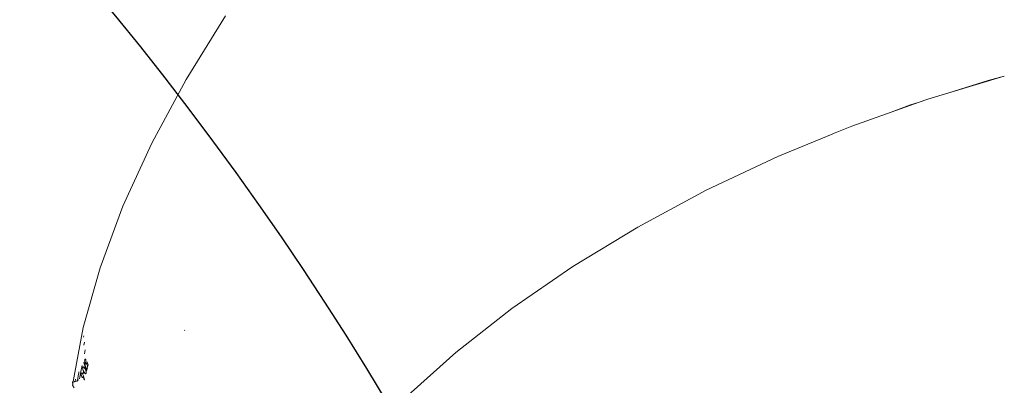
# Model space of a CAD drawing. Units: millimetres. Extents: x -11119 to 11381, y -5415 to 15886.
# Drawn here: x 5238 to 5698, y 8296 to 8467 of the extents above; entities that cross this region are included whole.
import ezdxf

# ---------------------------------------------------------------- set-up
doc = ezdxf.new("R2010")
doc.units = ezdxf.units.MM
doc.layers.add('Opvangzone', color=7, linetype='Continuous', true_color=0x00a19a)
doc.layers.add('Toestel 2D', color=7, linetype='Continuous', lineweight=20)

# ---------------------------------------------------------------- blocks, each defined once
blk = doc.blocks.new('Q6_')
at = {"color": 0}
for p, q in [((1865.435, 582.237), (1862.021, 581.436)), ((1862.021, 581.436), (1858.785, 580.463)), ((1858.785, 580.463), (1855.754, 579.328)), ((1855.754, 579.328), (1852.958, 578.041)), ((1852.958, 578.041), (1850.421, 576.614)), ((1850.421, 576.614), (1848.313, 575.165)), ((1850.171, 576.313), (1850.118, 576.281)), ((1849.592, 575.702), (1849.754, 575.812)), ((1849.98, 576.084), (1849.87, 576.008)), ((1848.607, 575.035), (1848.884, 575.223)), ((1848.783, 575.259), (1848.667, 575.18)), ((1848.82, 575.285), (1848.792, 575.266)), ((1848.903, 575.236), (1849.079, 575.356)), ((1849.009, 575.199), (1849.025, 575.232)), ((1849.025, 575.232), (1849.028, 575.236)), ((1849.028, 575.236), (1849.042, 575.259)), ((1849.042, 575.259), (1849.051, 575.272)), ((1849.051, 575.272), (1849.066, 575.289)), ((1849.066, 575.289), (1849.075, 575.296)), ((1849.075, 575.296), (1849.089, 575.307)), ((1849.089, 575.307), (1849.104, 575.313)), ((1849.094, 575.365), (1849.137, 575.394)), ((1849.104, 575.066), (1849.284, 575.422)), ((1849.104, 575.313), (1849.108, 575.314)), ((1849.108, 575.314), (1849.119, 575.313)), ((1849.119, 575.313), (1849.123, 575.31)), ((1849.133, 575.267), (1849.121, 575.198)), ((1849.123, 575.31), (1849.13, 575.301)), ((1849.13, 575.301), (1849.131, 575.297)), ((1849.131, 575.297), (1849.134, 575.276)), ((1849.134, 575.276), (1849.133, 575.267)), ((1849.297, 575.419), (1849.143, 575.113)), ((1849.358, 575.214), (1849.273, 575.165)), ((1849.28, 575.194), (1849.351, 575.235)), ((1849.284, 575.422), (1849.297, 575.419)), ((1849.308, 575.328), (1849.312, 575.352)), ((1849.308, 575.319), (1849.308, 575.328)), ((1849.31, 575.305), (1849.308, 575.319)), ((1849.311, 575.301), (1849.31, 575.305)), ((1849.318, 575.292), (1849.311, 575.301)), ((1849.312, 575.352), (1849.321, 575.381)), ((1849.322, 575.29), (1849.318, 575.292)), ((1849.321, 575.381), (1849.326, 575.393)), ((1849.332, 575.288), (1849.322, 575.29)), ((1849.326, 575.393), (1849.34, 575.419)), ((1849.331, 575.362), (1849.328, 575.346)), ((1849.328, 575.346), (1849.328, 575.337)), ((1849.328, 575.337), (1849.33, 575.329)), ((1849.33, 575.329), (1849.332, 575.326)), ((1849.335, 575.375), (1849.331, 575.362)), ((1849.332, 575.326), (1849.338, 575.321)), ((1849.338, 575.289), (1849.332, 575.288)), ((1849.338, 575.384), (1849.335, 575.375)), ((1849.346, 575.401), (1849.338, 575.384)), ((1849.338, 575.321), (1849.34, 575.32)), ((1849.355, 575.297), (1849.338, 575.289)), ((1849.34, 575.419), (1849.349, 575.434)), ((1849.34, 575.32), (1849.35, 575.321)), ((1849.35, 575.409), (1849.346, 575.401)), ((1849.349, 575.434), (1849.364, 575.454)), ((1849.362, 575.427), (1849.35, 575.409)), ((1849.35, 575.321), (1849.353, 575.322)), ((1849.351, 575.235), (1849.381, 575.316)), ((1849.353, 575.322), (1849.365, 575.328)), ((1849.368, 575.305), (1849.355, 575.297)), ((1849.415, 575.369), (1849.358, 575.214)), ((1849.368, 575.435), (1849.362, 575.427)), ((1849.364, 575.454), (1849.374, 575.466)), ((1849.365, 575.328), (1849.39, 575.346)), ((1849.381, 575.449), (1849.368, 575.435)), ((1849.381, 575.316), (1849.368, 575.305)), ((1849.374, 575.466), (1849.392, 575.482)), ((1849.387, 575.455), (1849.381, 575.449)), ((1849.401, 575.465), (1849.387, 575.455)), ((1849.39, 575.346), (1849.415, 575.369)), ((1849.392, 575.482), (1849.397, 575.486)), ((1849.397, 575.486), (1849.409, 575.494)), ((1849.406, 575.467), (1849.401, 575.465)), ((1849.416, 575.47), (1849.406, 575.467)), ((1849.409, 575.494), (1849.425, 575.501)), ((1849.42, 575.47), (1849.416, 575.47)), ((1849.428, 575.468), (1849.42, 575.47)), ((1849.425, 575.501), (1849.43, 575.502)), ((1849.431, 575.466), (1849.428, 575.468)), ((1849.43, 575.502), (1849.441, 575.501)), ((1849.434, 575.459), (1849.431, 575.466)), ((1849.435, 575.455), (1849.434, 575.459)), ((1849.435, 575.44), (1849.435, 575.455)), ((1849.453, 575.45), (1849.435, 575.44)), ((1849.441, 575.501), (1849.446, 575.497)), ((1849.446, 575.497), (1849.452, 575.487)), ((1849.452, 575.487), (1849.453, 575.484)), ((1849.453, 575.484), (1849.455, 575.467)), ((1849.454, 575.46), (1849.453, 575.45)), ((1849.455, 575.467), (1849.454, 575.46)), ((1848.166, 575.06), (1848.13, 574.911)), ((1848.209, 575.089), (1848.166, 575.06)), ((1848.197, 575.058), (1848.202, 575.072)), ((1848.209, 575.089), (1848.211, 575.093)), ((1848.313, 575.165), (1848.211, 575.093)), ((1848.211, 575.093), (1848.228, 575.122)), ((1848.228, 575.122), (1848.236, 575.132)), ((1848.236, 575.132), (1848.257, 575.152)), ((1848.257, 575.152), (1848.265, 575.158)), ((1848.265, 575.158), (1848.286, 575.167)), ((1848.286, 575.167), (1848.294, 575.168)), ((1848.294, 575.168), (1848.313, 575.165)), ((1848.313, 575.165), (1848.316, 575.163)), ((1848.348, 575.122), (1848.35, 575.116)), ((1848.35, 575.116), (1848.356, 575.085)), ((1848.392, 575.111), (1848.356, 575.085)), ((1848.356, 575.085), (1848.485, 575.054)), ((1848.448, 575.151), (1848.398, 575.115)), ((1848.459, 575.036), (1848.442, 575.025)), ((1848.464, 575.162), (1848.452, 575.154)), ((1848.485, 575.054), (1848.469, 575.043)), ((1848.654, 575.171), (1848.485, 575.054)), ((1848.485, 575.054), (1848.548, 575.039)), ((1848.731, 574.847), (1848.812, 574.995)), ((1848.741, 574.84), (1848.731, 574.847)), ((1848.833, 575.007), (1848.741, 574.84)), ((1848.748, 575.004), (1848.749, 575.013)), ((1848.749, 574.99), (1848.748, 575.004)), ((1848.749, 575.013), (1848.752, 575.027)), ((1848.751, 574.985), (1848.749, 574.99)), ((1848.756, 574.976), (1848.751, 574.985)), ((1848.752, 575.027), (1848.76, 575.052)), ((1848.761, 574.973), (1848.756, 574.976)), ((1848.76, 575.052), (1848.763, 575.061)), ((1848.771, 574.972), (1848.761, 574.973)), ((1848.763, 575.061), (1848.774, 575.082)), ((1848.776, 574.973), (1848.771, 574.972)), ((1848.774, 575.082), (1848.782, 575.095)), ((1848.791, 574.98), (1848.776, 574.973)), ((1848.782, 575.095), (1848.796, 575.115)), ((1848.801, 574.987), (1848.791, 574.98)), ((1848.796, 575.115), (1848.801, 575.121)), ((1848.801, 575.121), (1848.817, 575.139)), ((1848.812, 574.995), (1848.801, 574.987)), ((1848.817, 575.139), (1848.822, 575.143)), ((1848.822, 575.143), (1848.836, 575.153)), ((1848.846, 575.033), (1848.833, 575.007)), ((1848.836, 575.153), (1848.852, 575.16)), ((1848.866, 575.074), (1848.846, 575.033)), ((1848.852, 575.16), (1848.857, 575.161)), ((1848.857, 575.161), (1848.867, 575.16)), ((1848.876, 575.104), (1848.866, 575.074)), ((1848.867, 575.16), (1848.872, 575.156)), ((1848.872, 575.156), (1848.877, 575.147)), ((1848.879, 575.119), (1848.876, 575.104)), ((1848.877, 575.147), (1848.879, 575.141)), ((1848.879, 575.141), (1848.879, 575.125)), ((1848.879, 575.125), (1848.879, 575.119)), ((1848.968, 575.122), (1848.891, 575.075)), ((1848.891, 575.075), (1848.898, 575.104)), ((1848.898, 575.104), (1848.976, 575.151)), ((1848.976, 575.151), (1848.968, 575.122)), ((1848.97, 575.04), (1848.971, 575.05)), ((1848.973, 575.017), (1848.97, 575.04)), ((1848.971, 575.05), (1848.982, 575.115)), ((1848.974, 575.013), (1848.973, 575.017)), ((1848.981, 575.003), (1848.974, 575.013)), ((1848.985, 575.001), (1848.981, 575.003)), ((1848.982, 575.115), (1849, 575.176)), ((1848.996, 574.999), (1848.985, 575.001)), ((1849.001, 575), (1848.996, 574.999)), ((1849, 575.176), (1849.009, 575.199)), ((1849.016, 575.007), (1849.001, 575)), ((1849.029, 575.017), (1849.016, 575.007)), ((1849.037, 575.023), (1849.029, 575.017)), ((1849.051, 575.04), (1849.037, 575.023)), ((1849.058, 575.048), (1849.051, 575.04)), ((1849.072, 575.069), (1849.058, 575.048)), ((1849.078, 575.08), (1849.072, 575.069)), ((1849.093, 575.11), (1849.078, 575.08)), ((1849.102, 575.135), (1849.093, 575.11)), ((1849.121, 575.198), (1849.102, 575.135)), ((1849.231, 575.14), (1849.104, 575.066)), ((1849.143, 575.113), (1849.238, 575.169)), ((1849.238, 575.169), (1849.231, 575.14)), ((1849.273, 575.165), (1849.28, 575.194)), ((1853.684, 573.17), (1853.7, 573.168)), ((1861.945, 563.484), (1858.754, 563.652)), ((1865.254, 563.089), (1861.945, 563.484)), ((1868.653, 562.471), (1865.254, 563.089)), ((1872.113, 561.636), (1868.653, 562.471)), ((1875.602, 560.591), (1872.113, 561.636)), ((1879.09, 559.345), (1875.602, 560.591)), ((1881.629, 558.29), (1879.09, 559.345)), ((1881.716, 558.256), (1881.629, 558.29)), ((1881.756, 558.238), (1881.716, 558.256)), ((1882.546, 557.909), (1881.756, 558.238)), ((1884.306, 557.073), (1882.546, 557.909)), ((1884.306, 557.073), (1885.557, 556.478)), ((1885.186, 556.671), (1884.306, 557.073)), ((1885.557, 556.478), (1885.186, 556.671)), ((1885.941, 556.296), (1885.557, 556.478)), ((1886.849, 555.807), (1885.941, 556.296)), ((1886.849, 555.807), (1889.235, 554.524)), ((1888.568, 554.914), (1886.849, 555.807)), ((1889.235, 554.524), (1888.568, 554.914))]:
    blk.add_line(p, q, dxfattribs=at)
blk = doc.blocks.new('VPL-21-2506')
at = {"layer": 'Opvangzone'}
blk.add_lwpolyline([(2505.42, 10634.51, -0.198899), (3566.03, 10195.23), (5183.02, 8578.39, -0.414214), (5183.12, 6457.07), (5021.09, 6295.03, -0.192519), (4233.54, 5507.39), (3466.69, 4740.47, -0.249141), (2120.87, 4328.42)], format="xyb", dxfattribs=at)
at = {"layer": 'Toestel 2D', "xscale": 10, "yscale": 10, "zscale": 10, "rotation": 44.90773409249075}
blk.add_blockref('Q6_', (-3767.28, -8824.51), dxfattribs=at)

msp = doc.modelspace()

# ---------------------------------------------------------------- block references
msp.add_blockref('VPL-21-2506', (0, 0))

doc.saveas('drawing.dxf')
